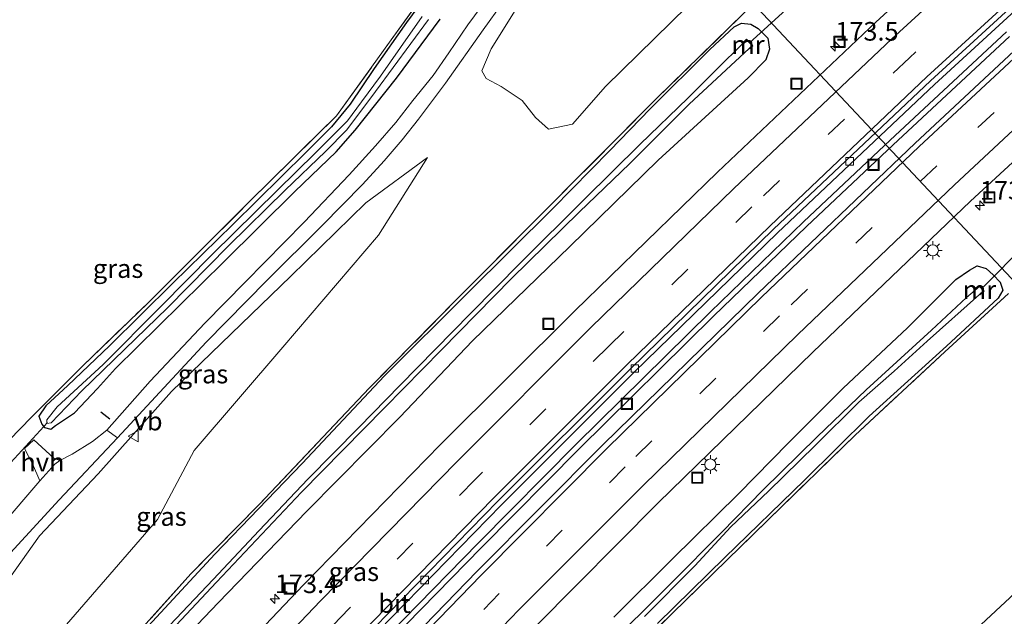
# Model space of a CAD drawing. Units: metres. Extents: x 259990 to 265853, y 478532 to 481253.
# Drawn here: x 263136 to 263268, y 480628 to 480708 of the extents above; entities that cross this region are included whole.
import ezdxf
from ezdxf.enums import TextEntityAlignment as Align

# ---------------------------------------------------------------- set-up
doc = ezdxf.new("R2010")
doc.units = ezdxf.units.M
doc.linetypes.add('IE-TERREINAFSCHEIDING', pattern=[10, 8, -2])
doc.linetypes.add('VW-3-9_STREEP', pattern=[12, 3, -9])
doc.layers.get('0').update_dxf_attribs({"lineweight": 25})
for name, color, linetype, lineweight in [('B-ME-AM-KILOMETR-S-B1', 7, 'Continuous', 18), ('B-ME-BV-GELEIDECONSTRUCTIE-GELEIDERAIL-L-B1', 213, 'BV-GELEIDERAIL', 18), ('B-ME-GR-BOOM-GV-B6', 93, 'Continuous', 18), ('B-ME-GW-KRUINLIJN-L-B1', 93, 'Continuous', 18), ('B-ME-GW-TEENLIJN-L-B1', 93, 'Continuous', 18), ('B-ME-IE-GRASLAND-GV-B6', 93, 'Continuous', 18), ('B-ME-IE-GRONDWERKLIJN-GROND_INGERICHT-GV-B6', 253, 'Continuous', 18), ('B-ME-IE-INRICHTINGSELEMENT-S-B1', 253, 'Continuous', 18), ('B-ME-IE-MEUBILAIR_WEGMEUBILAIR-LICHTMAST-S-B1', 8, 'Continuous', 18), ('B-ME-IE-TERREINAFSCHEIDING-DOORGANG-L-B1', 8, 'IE-TERREINAFSCHEIDING-KUNSTMATIG-OPEN', 18), ('B-ME-IE-TERREINAFSCHEIDING-RASTERHEKWERK-L-B1', 8, 'IE-TERREINAFSCHEIDING', 18), ('B-ME-MW-MUUR-GV-B6', 8, 'IE-TERREINAFSCHEIDING-KUNSTMATIG', 18), ('B-ME-OG-WATER-GV-B6', 153, 'Continuous', 18), ('B-ME-VH-VERH_SOORT-BITUMEN-GV-B6', 8, 'IE-TERREINAFSCHEIDING-NATUURLIJK-HOUTWAL', 18), ('B-ME-VH-VERH_SOORT-HALF_VERHARDING-GV-B6', 8, 'IE-TERREINAFSCHEIDING-NATUURLIJK-HOUTWAL', 18), ('B-ME-VV-KOLK-S-B1', 8, 'Continuous', 18), ('B-ME-VW-MARKERING-39STREEP-015-L-B1', 255, 'VW-3-9_STREEP', 18), ('B-ME-VW-MARKERING-STREEP-015-L-B1', 7, 'Continuous', 18), ('B-ME-VW-MEUBILAIR_WEGMEUBILAIR-VERKEERSBORD-S-B1', 8, 'Continuous', 18)]:
    doc.layers.add(name, color=color, linetype=linetype, lineweight=lineweight)
for name, color, linetype in [('B-ME-GW-INSTEEKWATERGANG-L-B1', 10, 'Continuous'), ('B-ME-IE-TERREINAFSCHEIDING-SCHRIKHEK-L-B1', 10, 'Continuous'), ('B-ME-KW-DUIKER-L-B1', 10, 'Continuous')]:
    doc.layers.add(name, color=color, linetype=linetype)
doc.styles.add('NLCS-ISO', font='NLCS-ISO.TTF')
doc.linetypes.add('BV-GELEIDERAIL', pattern='A,10,-3,[108,NLCS.SHX,S=1,R=0,X=0,Y=0],-3', length=16)
doc.linetypes.add('IE-TERREINAFSCHEIDING-KUNSTMATIG', pattern='A,4,[82,NLCS.SHX,S=0.75,R=90,X=0,Y=0],4,-2', length=10)
doc.linetypes.add('IE-TERREINAFSCHEIDING-KUNSTMATIG-OPEN', pattern='A,7,-1.5,[67,NLCS.SHX,S=0.75,R=0,X=0,Y=0],-1.5', length=10)
doc.linetypes.add('IE-TERREINAFSCHEIDING-NATUURLIJK-HOUTWAL', pattern='A,7,-1.5,[67,NLCS.SHX,S=0.75,R=45,X=0,Y=0],-1.5,7,-1.5,[70,NLCS.SHX,S=0.75,R=0,X=0,Y=0],-1.5', length=20)

# ---------------------------------------------------------------- blocks, each defined once
blk = doc.blocks.new('hecto')
for p, q in [((0, 0.625), (-0.625, 0)), ((0, -0.625), (0, 0.625)), ((-0.625, 0), (0.625, 0)), ((0.625, 0), (0, -0.625))]:
    blk.add_line(p, q)
blk = doc.blocks.new('lantaarnpaal')
for p, q in [((-0.75, 0), (-1.25, 0)), ((-0.88, 0.88), (-0.53, 0.53)), ((0, 0.75), (0, 1.25)), ((0.53, 0.53), (0.88, 0.88)), ((0.75, 0), (1.25, 0)), ((-0.53, -0.53), (-0.88, -0.88)), ((0, -0.75), (0, -1.25)), ((0.53, -0.53), (0.88, -0.88))]:
    blk.add_line(p, q)
blk.add_circle((0, 0), 0.75)
blk = doc.blocks.new('kolk')
blk.add_lwpolyline([(-0.5, -0.5), (0.5, -0.5), (0.5, 0.5), (-0.5, 0.5)], close=True)
blk = doc.blocks.new('put')
for p, q in [((0.75, 0.75), (-0.75, 0.75)), ((-0.75, 0.75), (-0.75, -0.75)), ((0.75, -0.75), (0.75, 0.75)), ((-0.75, -0.75), (0.75, -0.75))]:
    blk.add_line(p, q)
blk.add_lwpolyline([(-0.625, 0.625), (0.625, 0.625), (0.625, -0.625), (-0.625, -0.625)], close=True)
blk = doc.blocks.new('verkeersbord')
for p, q in [((0, 0.75), (-0.75, -0.625)), ((0.75, -0.625), (0, 0.75)), ((-0.75, -0.625), (0.75, -0.625))]:
    blk.add_line(p, q)

msp = doc.modelspace()

# ---------------------------------------------------------------- linework, layer by layer
at = {"layer": 'B-ME-BV-GELEIDECONSTRUCTIE-GELEIDERAIL-L-B1'}
for points in [[(263059.785, 480482.924, 45.083), (263071.698, 480497.518, 44.96), (263081.977, 480509.786, 44.819), (263089.687, 480519.007, 44.681), (263100.056, 480531.22, 44.492), (263109.579, 480542.336, 44.396), (263120.04, 480554.431, 44.282), (263128.941, 480564.398, 44.087), (263138.684, 480575.375, 43.94), (263146.77, 480584.22, 43.796), (263156.674, 480594.971, 43.673), (263167.647, 480606.676, 43.556), (263176.923, 480616.386, 43.457), (263185.209, 480625.001, 43.319), (263197.333, 480637.4, 43.154), (263210.448, 480650.662, 42.899), (263228.465, 480668.444, 42.773), (263240.943, 480680.517, 42.644), (263252.591, 480691.493, 42.518), (263268.199, 480706.041, 42.323)], [(263060.197, 480482.315, 45.086), (263072.11, 480496.909, 44.963), (263082.389, 480509.177, 44.822), (263090.099, 480518.398, 44.684), (263100.468, 480530.611, 44.495), (263109.991, 480541.727, 44.399), (263120.452, 480553.822, 44.285), (263129.353, 480563.789, 44.09), (263139.096, 480574.766, 43.943), (263147.182, 480583.611, 43.799), (263157.086, 480594.362, 43.676), (263168.059, 480606.067, 43.559), (263177.335, 480615.777, 43.46), (263185.621, 480624.392, 43.322), (263197.745, 480636.791, 43.157), (263210.86, 480650.053, 42.902), (263228.877, 480667.835, 42.776), (263241.355, 480679.908, 42.647), (263253.003, 480690.884, 42.521), (263268.611, 480705.432, 42.326)]]:
    msp.add_polyline3d(points, dxfattribs=at)
at = {"layer": 'B-ME-GR-BOOM-GV-B6'}
msp.add_polyline3d([(263225.381, 480709.506, 42.257), (263214.364, 480698.691, 42.152), (263209.929, 480693.645, 42.056), (263206.731, 480692.98, 42.086), (263204.979, 480694.525, 42.317), (263203.21, 480696.809, 42.614), (263200.367, 480698.709, 42.881), (263198.336, 480699.79, 42.923), (263197.773, 480700.817, 43.01), (263199.013, 480703.792, 43.13), (263202.711, 480709.654, 43.262)], dxfattribs=at)
at = {"layer": 'B-ME-GW-INSTEEKWATERGANG-L-B1'}
for points in [[(263191.942, 480713.175, 43.781), (263187.679, 480707.293, 43.739), (263183.341, 480701.142, 43.547), (263180.106, 480696.321, 43.595), (263177.581, 480693.272, 43.325), (263174.161, 480689.861, 43.406), (263164.361, 480680.187, 43.661), (263156.287, 480672.293, 43.868), (263147.814, 480663.856, 43.94), (263142.209, 480658.52, 44.102), (263139.237, 480655.791, 44.15), (263138.293, 480654.408, 44.09), (263138.693, 480653.361, 44.123), (263139.088, 480652.879, 44.204), (263139.906, 480652.694, 44.315), (263140.523, 480653.146, 44.315), (263143.096, 480654.866, 44.231), (263146.173, 480658.137, 44.117), (263148.611, 480660.83, 43.874)], [(263148.611, 480660.83, 43.874), (263163.122, 480675.146, 43.661), (263172.679, 480684.592, 43.505), (263178.223, 480689.928, 43.391), (263180.772, 480692.855, 43.373), (263186.323, 480699.833, 43.307), (263192.163, 480707.751, 43.313)], [(263149.635, 480622.587, 42.686), (263161.931, 480635.9, 42.491), (263173.644, 480648.065, 42.152), (263184.697, 480659.819, 42.122), (263195.872, 480670.946, 41.741), (263207.327, 480682.317, 41.717), (263214.941, 480690.096, 41.732), (263220.358, 480695.695, 41.594), (263228.383, 480703.7, 41.798), (263231.662, 480706.74, 41.876), (263232.619, 480707.207, 41.912), (263233.879, 480707.085, 41.909), (263234.874, 480706.519, 41.642), (263236.16, 480705.218, 41.591), (263236.393, 480703.737, 41.615), (263235.915, 480702.294, 41.645), (263233.514, 480699.876, 41.552), (263221.462, 480688.822, 41.825), (263209.574, 480677.224, 41.951), (263196.505, 480664.525, 42.053), (263186.789, 480654.285, 42.476), (263174.276, 480641.667, 42.548), (263162.363, 480629.359, 42.764), (263148.34, 480614.598, 42.815)], [(263215.478, 480627.436, 41.469), (263223.306, 480635.192, 41.448), (263232.219, 480644.003, 41.427), (263238.922, 480650.833, 41.211), (263246.267, 480658.166, 41.217), (263254.929, 480666.29, 41.25), (263261.389, 480672.801, 41.31), (263263.231, 480674.021, 41.376), (263264.273, 480674.639, 41.472), (263265.486, 480674.269, 41.589), (263266.422, 480673.407, 41.544), (263267.369, 480672.416, 41.472), (263267.715, 480671.342, 41.406), (263267.107, 480670.254, 41.364), (263260.131, 480663.832, 41.058), (263249.764, 480654.427, 41.301), (263241.092, 480645.843, 41.496), (263230.375, 480635.45, 41.67), (263221.361, 480626.555, 41.682)]]:
    msp.add_polyline3d(points, dxfattribs=at)
at = {"layer": 'B-ME-GW-KRUINLIJN-L-B1'}
msp.add_polyline3d([(263190.498, 480689.189, 43.016), (263182.209, 480683.092, 43.358), (263172.12, 480673.245, 43.478), (263156.098, 480657.758, 43.829), (263146.26, 480646.693, 44.246), (263138.376, 480638.333, 44.354), (263130.298, 480626.964, 44.573), (263126.023, 480620.378, 44.639), (263122.011, 480614.132, 44.678), (263120.954, 480608.823, 44.624), (263120.801, 480601.92, 44.912), (263119.038, 480598.407, 45.029), (263114.785, 480593.412, 45.209), (263107.598, 480586.174, 45.236), (263094.237, 480573.49, 45.716), (263081.69, 480559.224, 46.37), (263066.805, 480543.721, 46.907), (263053.944, 480531, 47.573), (263043.878, 480520.251, 47.636), (263038.65, 480513.24, 47.914)], dxfattribs=at)
at = {"layer": 'B-ME-GW-TEENLIJN-L-B1'}
msp.add_polyline3d([(263190.498, 480689.189, 43.016), (263183.891, 480678.748, 43.013), (263171.049, 480663.678, 43.073), (263159.165, 480649.801, 43.154), (263154.255, 480640.536, 43.016), (263140.846, 480625.102, 42.962), (263135.572, 480616.074, 43.004), (263132.641, 480609.523, 42.815), (263131.161, 480605.797, 42.854), (263126.316, 480598.904, 43.148), (263121.264, 480592.692, 43.199), (263111.124, 480582.154, 43.319), (263099.454, 480568.564, 43.505), (263090.31, 480558.185, 43.577), (263079.269, 480544.863, 43.667), (263069.468, 480533.115, 44.072), (263060.647, 480522.805, 44.054), (263050.79, 480512.089, 44.126), (263045.32, 480503.678, 44.257)], dxfattribs=at)
at = {"layer": 'B-ME-IE-GRASLAND-GV-B6'}
for points in [[(263147.064, 480620.277, 42.731), (263158.731, 480633.249, 42.665), (263167.868, 480642.543, 42.506), (263182.714, 480658.214, 42.377), (263194.378, 480670.078, 42.26), (263205.204, 480680.978, 42.032), (263221.28, 480697.125, 41.813), (263232.956, 480708.563, 41.891), (263236.106, 480711.604, 41.9), (263244.105, 480718.895, 41.513), (263246.252, 480720.851, 41.519), (263258.295, 480731.639, 41.645), (263260.099, 480733.255, 41.486), (263271.698, 480743.556, 41.408)], [(263269.494, 480724.668, 41.883), (263250.66, 480707.365, 42.091), (263229.418, 480687.225, 42.308), (263210.244, 480668.588, 42.525), (263192.192, 480650.555, 42.752), (263173.827, 480631.779, 42.961), (263154.983, 480611.923, 43.21)], [(263182.055, 480623.712, 42.633), (263200.401, 480642.525, 42.409), (263218.216, 480660.32, 42.195), (263237.46, 480679.041, 41.977), (263258.537, 480698.982, 41.758), (263276.969, 480715.975, 41.561)], [(263134.346, 480651.18, 44.39), (263137.335, 480654.302, 44.39), (263144.162, 480661.132, 44.129), (263152.92, 480669.615, 44.051), (263166.558, 480683.195, 43.724), (263178.274, 480694.789, 43.571), (263185.622, 480704.996, 43.586), (263191.181, 480712.736, 43.679)], [(263192.163, 480707.751, 43.313), (263186.323, 480699.833, 43.307), (263180.772, 480692.855, 43.373), (263178.223, 480689.928, 43.391), (263172.679, 480684.592, 43.505), (263163.122, 480675.146, 43.661), (263148.611, 480660.83, 43.874), (263146.173, 480658.137, 44.117), (263143.096, 480654.866, 44.231), (263140.523, 480653.146, 44.315), (263139.906, 480652.694, 44.315), (263139.088, 480652.879, 44.204), (263138.693, 480653.361, 44.123), (263138.293, 480654.408, 44.09), (263139.237, 480655.791, 44.15), (263142.209, 480658.52, 44.102), (263147.814, 480663.856, 43.94), (263156.287, 480672.293, 43.868), (263164.361, 480680.187, 43.661), (263174.161, 480689.861, 43.406), (263177.581, 480693.272, 43.325), (263180.106, 480696.321, 43.595), (263183.341, 480701.142, 43.547), (263187.679, 480707.293, 43.739), (263191.942, 480713.175, 43.781)], [(263191.942, 480713.175, 43.781), (263187.679, 480707.293, 43.739), (263183.341, 480701.142, 43.547), (263180.106, 480696.321, 43.595), (263177.581, 480693.272, 43.325), (263174.161, 480689.861, 43.406), (263164.361, 480680.187, 43.661), (263156.287, 480672.293, 43.868), (263147.814, 480663.856, 43.94), (263142.209, 480658.52, 44.102), (263139.237, 480655.791, 44.15), (263138.293, 480654.408, 44.09), (263138.693, 480653.361, 44.123), (263139.088, 480652.879, 44.204), (263139.906, 480652.694, 44.315), (263140.523, 480653.146, 44.315), (263143.096, 480654.866, 44.231), (263146.173, 480658.137, 44.117), (263148.611, 480660.83, 43.874), (263163.122, 480675.146, 43.661), (263172.679, 480684.592, 43.505), (263178.223, 480689.928, 43.391), (263180.772, 480692.855, 43.373), (263186.323, 480699.833, 43.307), (263192.163, 480707.751, 43.313)], [(263198.435, 480710.492, 43.319), (263195.874, 480706.995, 43.259), (263193.367, 480703.233, 43.247), (263191.241, 480700.185, 43.214), (263188.504, 480696.826, 43.202), (263186.225, 480693.893, 43.247), (263183.507, 480690.728, 43.283), (263179.986, 480686.823, 43.364), (263173.944, 480680.469, 43.427), (263166.003, 480672.416, 43.595), (263160.602, 480666.899, 43.739), (263153.249, 480659.113, 44.06), (263147.421, 480652.53, 44.237), (263145.501, 480650.997, 44.213), (263142.778, 480649.305, 44.252), (263141.128, 480648.474, 44.282), (263140.321, 480648.773, 44.168), (263137.642, 480651.241, 44.258), (263136.376, 480650.071, 44.324), (263137.464, 480648.03, 44.447), (263138.449, 480645.741, 44.219), (263133.128, 480639.528, 44.414)], [(263134.029, 480635.522, 44.534), (263141.028, 480643.193, 44.411), (263148.88, 480651.497, 44.357), (263160.774, 480664.373, 43.844), (263168.901, 480672.637, 43.655), (263176.35, 480680.044, 43.556), (263181.763, 480685.531, 43.445), (263184.662, 480688.706, 43.385), (263187.069, 480691.541, 43.304), (263189.261, 480694.324, 43.325), (263192.9, 480699.147, 43.394), (263197.948, 480706.312, 43.364), (263200.598, 480709.982, 43.373)], [(263202.711, 480709.654, 43.262), (263199.013, 480703.792, 43.13), (263197.773, 480700.817, 43.01), (263198.336, 480699.79, 42.923), (263200.367, 480698.709, 42.881), (263203.21, 480696.809, 42.614), (263204.979, 480694.525, 42.317), (263206.731, 480692.98, 42.086), (263209.929, 480693.645, 42.056), (263214.364, 480698.691, 42.152), (263225.381, 480709.506, 42.257)], [(263154.678, 480669.172, 43.145), (263146.931, 480661.382, 43.145), (263140.781, 480655.697, 43.313), (263139.397, 480653.913, 43.286), (263139.399, 480653.421, 43.286), (263139.979, 480653.527, 43.286), (263144.1, 480657.843, 43.286), (263155.597, 480668.988, 43.181), (263163.804, 480677.347, 43.064), (263171.393, 480684.805, 42.821), (263176.771, 480689.984, 42.668), (263179.661, 480692.892, 42.515), (263183.487, 480698.057, 42.389), (263190.61, 480707.713, 42.509)], [(263232.956, 480708.563, 41.891), (263221.28, 480697.125, 41.813), (263205.204, 480680.978, 42.032), (263194.378, 480670.078, 42.26), (263182.714, 480658.214, 42.377), (263167.868, 480642.543, 42.506), (263158.731, 480633.249, 42.665), (263147.064, 480620.277, 42.731)], [(263189.757, 480708.108, 42.452), (263186.857, 480703.966, 42.464), (263184.189, 480700.094, 42.371), (263181.618, 480696.637, 42.695), (263179.753, 480694.11, 42.671), (263175.451, 480689.803, 42.767), (263170.319, 480684.733, 42.803), (263161.609, 480676.191, 42.935), (263154.678, 480669.172, 43.145)], [(263148.34, 480614.598, 42.815), (263162.363, 480629.359, 42.764), (263174.276, 480641.667, 42.548), (263186.789, 480654.285, 42.476), (263196.505, 480664.525, 42.053), (263209.574, 480677.224, 41.951), (263221.462, 480688.822, 41.825), (263233.514, 480699.876, 41.552), (263235.915, 480702.294, 41.645), (263236.393, 480703.737, 41.615), (263236.16, 480705.218, 41.591), (263234.874, 480706.519, 41.642), (263233.879, 480707.085, 41.909), (263232.619, 480707.207, 41.912), (263231.662, 480706.74, 41.876), (263228.383, 480703.7, 41.798), (263220.358, 480695.695, 41.594), (263214.941, 480690.096, 41.732), (263207.327, 480682.317, 41.717), (263195.872, 480670.946, 41.741), (263184.697, 480659.819, 42.122), (263173.644, 480648.065, 42.152), (263161.931, 480635.9, 42.491), (263149.635, 480622.587, 42.686)], [(263149.635, 480622.587, 42.686), (263161.931, 480635.9, 42.491), (263173.644, 480648.065, 42.152), (263184.697, 480659.819, 42.122), (263195.872, 480670.946, 41.741), (263207.327, 480682.317, 41.717), (263214.941, 480690.096, 41.732), (263220.358, 480695.695, 41.594), (263228.383, 480703.7, 41.798), (263231.662, 480706.74, 41.876), (263232.619, 480707.207, 41.912), (263233.879, 480707.085, 41.909), (263234.874, 480706.519, 41.642), (263236.16, 480705.218, 41.591), (263236.393, 480703.737, 41.615), (263235.915, 480702.294, 41.645), (263233.514, 480699.876, 41.552), (263221.462, 480688.822, 41.825), (263209.574, 480677.224, 41.951), (263196.505, 480664.525, 42.053), (263186.789, 480654.285, 42.476), (263174.276, 480641.667, 42.548), (263162.363, 480629.359, 42.764), (263148.34, 480614.598, 42.815)], [(263272.513, 480706.564, 41.727), (263255.934, 480691.101, 41.904), (263234.87, 480670.927, 42.141), (263214.047, 480650.632, 42.363), (263197.132, 480633.583, 42.567), (263181.534, 480617.499, 42.754)], [(263149.967, 480619.141, 41.267), (263162.148, 480632.137, 41), (263173.55, 480644.196, 40.682), (263184.714, 480655.542, 40.514), (263192.371, 480663.319, 40.253), (263201.763, 480672.926, 40.139), (263210.842, 480681.821, 40.01), (263217.633, 480688.386, 39.803), (263225.597, 480696.329, 39.698), (263233.654, 480703.82, 39.554), (263233.705, 480703.762, 39.554), (263234.165, 480704.189, 40.448), (263233.318, 480705.086, 40.436), (263232.793, 480704.595, 40.004), (263232.841, 480704.542, 39.62), (263229.317, 480701.026, 39.56), (263225.422, 480697.124, 39.644), (263219.049, 480690.969, 39.647), (263211.521, 480683.549, 39.632), (263202.995, 480675.055, 39.944), (263196.235, 480668.237, 40.157), (263186.819, 480658.567, 40.241), (263181.267, 480652.899, 40.502), (263174.432, 480645.955, 40.622), (263167.896, 480639.076, 40.781), (263161.692, 480632.477, 40.934), (263155.898, 480626.325, 40.934)], [(263205.036, 480626.217, 42.297), (263221.454, 480642.788, 42.082), (263242.199, 480663.032, 41.844), (263263.37, 480683.293, 41.648), (263279.728, 480698.399, 41.465)], [(263121.264, 480592.692, 43.199), (263119.038, 480598.407, 45.029), (263120.801, 480601.92, 44.912), (263120.954, 480608.823, 44.624), (263122.011, 480614.132, 44.678), (263126.023, 480620.378, 44.639), (263130.298, 480626.964, 44.573), (263138.376, 480638.333, 44.354), (263146.26, 480646.693, 44.246), (263156.098, 480657.758, 43.829), (263172.12, 480673.245, 43.478), (263182.209, 480683.092, 43.358), (263190.498, 480689.189, 43.016), (263183.891, 480678.748, 43.013), (263171.049, 480663.678, 43.073), (263159.165, 480649.801, 43.154), (263154.255, 480640.536, 43.016), (263140.846, 480625.102, 42.962), (263135.572, 480616.074, 43.004), (263132.641, 480609.523, 42.815), (263131.161, 480605.797, 42.854), (263126.316, 480598.904, 43.148), (263121.264, 480592.692, 43.199)], [(263140.846, 480625.102, 42.962), (263154.255, 480640.536, 43.016), (263159.165, 480649.801, 43.154), (263171.049, 480663.678, 43.073), (263183.891, 480678.748, 43.013), (263190.498, 480689.189, 43.016), (263182.209, 480683.092, 43.358), (263172.12, 480673.245, 43.478), (263156.098, 480657.758, 43.829), (263146.26, 480646.693, 44.246), (263138.376, 480638.333, 44.354), (263130.298, 480626.964, 44.573)], [(263215.478, 480627.436, 41.469), (263223.306, 480635.192, 41.448), (263232.219, 480644.003, 41.427), (263238.922, 480650.833, 41.211), (263246.267, 480658.166, 41.217), (263254.929, 480666.29, 41.25), (263261.389, 480672.801, 41.31), (263263.231, 480674.021, 41.376), (263264.273, 480674.639, 41.472), (263265.486, 480674.269, 41.589), (263266.422, 480673.407, 41.544), (263267.369, 480672.416, 41.472), (263267.715, 480671.342, 41.406), (263267.107, 480670.254, 41.364), (263260.131, 480663.832, 41.058), (263249.764, 480654.427, 41.301), (263241.092, 480645.843, 41.496), (263230.375, 480635.45, 41.67), (263221.361, 480626.555, 41.682)], [(263221.361, 480626.555, 41.682), (263230.375, 480635.45, 41.67), (263241.092, 480645.843, 41.496), (263249.764, 480654.427, 41.301), (263260.131, 480663.832, 41.058), (263267.107, 480670.254, 41.364), (263267.715, 480671.342, 41.406), (263267.369, 480672.416, 41.472), (263266.422, 480673.407, 41.544), (263265.486, 480674.269, 41.589), (263264.273, 480674.639, 41.472), (263263.231, 480674.021, 41.376), (263261.389, 480672.801, 41.31), (263254.929, 480666.29, 41.25), (263246.267, 480658.166, 41.217), (263238.922, 480650.833, 41.211), (263232.219, 480644.003, 41.427), (263223.306, 480635.192, 41.448), (263215.478, 480627.436, 41.469)], [(263219.631, 480627.524, 40.02), (263226.356, 480634.317, 39.759), (263231.219, 480639.536, 39.408), (263236.268, 480644.363, 39.39), (263242.51, 480650.477, 39.396), (263248.377, 480656.292, 39.384), (263253.108, 480660.484, 39.411), (263257.576, 480664.517, 39.345), (263264.563, 480670.786, 39.255), (263264.63, 480670.719, 39.255), (263265.224, 480671.231, 40.428), (263264.566, 480671.987, 40.428), (263263.949, 480671.437, 39.318), (263264.015, 480671.358, 39.255), (263262.832, 480670.354, 39.255), (263258.15, 480665.974, 39.333), (263249.388, 480657.942, 39.426), (263242.794, 480651.662, 39.546), (263235.556, 480644.524, 39.795), (263229.93, 480638.786, 39.927), (263223.278, 480632.073, 40.116), (263213.797, 480622.626, 40.182)], [(263217.821, 480622.541, 41.712), (263236.222, 480640.503, 41.61), (263247.9, 480651.885, 41.439), (263259.948, 480663.059, 41.316), (263268.491, 480670.906, 41.484)], [(263268.491, 480670.906, 41.484), (263259.948, 480663.059, 41.316), (263247.9, 480651.885, 41.439), (263236.222, 480640.503, 41.61), (263217.821, 480622.541, 41.712)], [(263270.629, 480631.836, 43.166), (263264.816, 480626.419, 43.235)]]:
    msp.add_polyline3d(points, dxfattribs=at)
at = {"layer": 'B-ME-IE-GRONDWERKLIJN-GROND_INGERICHT-GV-B6'}
msp.add_polyline3d([(263226.812, 480759.157, 42.209), (263230.653, 480757.435, 41.999), (263232.674, 480752.504, 42.209), (263222.999, 480746.255, 42.953), (263210.559, 480735.099, 43.739), (263201.035, 480726.732, 44.114), (263196.514, 480720.398, 43.994), (263191.181, 480712.736, 43.679), (263185.622, 480704.996, 43.586), (263178.274, 480694.789, 43.571), (263166.558, 480683.195, 43.724), (263152.92, 480669.615, 44.051), (263144.162, 480661.132, 44.129), (263137.335, 480654.302, 44.39), (263134.346, 480651.18, 44.39)], dxfattribs=at)
at = {"layer": 'B-ME-IE-TERREINAFSCHEIDING-DOORGANG-L-B1'}
msp.add_line((263134.346, 480651.18, 44.39), (263137.335, 480654.302, 44.39), dxfattribs=at)
at = {"layer": 'B-ME-IE-TERREINAFSCHEIDING-RASTERHEKWERK-L-B1'}
for points in [[(263137.335, 480654.302, 44.39), (263144.162, 480661.132, 44.129), (263152.92, 480669.615, 44.051), (263166.558, 480683.195, 43.724), (263178.274, 480694.789, 43.571), (263185.622, 480704.996, 43.586), (263191.181, 480712.736, 43.679), (263196.514, 480720.398, 43.994), (263201.035, 480726.732, 44.114), (263210.559, 480735.099, 43.739), (263222.999, 480746.255, 42.953), (263232.674, 480752.504, 42.209), (263237.629, 480755.415, 42.095), (263242.004, 480758.008, 41.957)], [(263232.956, 480708.563, 41.891), (263221.28, 480697.125, 41.813), (263205.204, 480680.978, 42.032), (263194.378, 480670.078, 42.26), (263182.714, 480658.214, 42.377), (263167.868, 480642.543, 42.506), (263158.731, 480633.249, 42.665), (263147.064, 480620.277, 42.731), (263138.068, 480610.359, 42.668), (263125.972, 480596.872, 42.923), (263116.504, 480586.068, 43.025), (263104.276, 480572.062, 43.256)], [(263139.155, 480540.231, 42.798), (263139.203, 480540.209, 42.801), (263155.338, 480557.941, 42.822), (263165.618, 480568.788, 42.72), (263175.832, 480579.666, 42.588), (263186.979, 480591.179, 42.261), (263201.752, 480606.398, 41.886), (263217.821, 480622.541, 41.712), (263236.222, 480640.503, 41.61), (263247.9, 480651.885, 41.439), (263259.948, 480663.059, 41.316), (263268.491, 480670.906, 41.484)]]:
    msp.add_polyline3d(points, dxfattribs=at)
at = {"layer": 'B-ME-IE-TERREINAFSCHEIDING-SCHRIKHEK-L-B1'}
msp.add_line((263147.833, 480654.01, 44.153), (263146.649, 480654.974, 44.153), dxfattribs=at)
at = {"layer": 'B-ME-KW-DUIKER-L-B1'}
for p, q in [((263230.156, 480714.193, 40.449), (263274.177, 480667.246, 40.449)), ((263240.049, 480710.409, 39.353), (263233.707, 480704.566, 39.353)), ((263264.841, 480671.541, 39.255), (263271.008, 480677.752, 39.255)), ((263139.492, 480653.575, 43.277), (263133.578, 480647.125, 43.277))]:
    msp.add_line(p, q, dxfattribs=at)
at = {"layer": 'B-ME-MW-MUUR-GV-B6'}
for points in [[(263233.654, 480703.82, 39.554), (263234.052, 480704.198, 39.554), (263233.31, 480704.976, 39.554), (263232.841, 480704.542, 39.62), (263232.793, 480704.595, 40.004), (263233.318, 480705.086, 40.436), (263234.165, 480704.189, 40.448), (263233.705, 480703.762, 39.554), (263233.654, 480703.82, 39.554)], [(263264.566, 480671.987, 40.428), (263265.224, 480671.231, 40.428), (263264.63, 480670.719, 39.255), (263264.563, 480670.786, 39.255), (263265.1, 480671.239, 39.255), (263264.568, 480671.855, 39.255), (263264.015, 480671.358, 39.255), (263263.949, 480671.437, 39.318), (263264.566, 480671.987, 40.428)]]:
    msp.add_polyline3d(points, dxfattribs=at)
at = {"layer": 'B-ME-OG-WATER-GV-B6'}
for points in [[(263190.61, 480707.713, 42.509), (263183.487, 480698.057, 42.389), (263179.661, 480692.892, 42.515), (263176.771, 480689.984, 42.668), (263171.393, 480684.805, 42.821), (263163.804, 480677.347, 43.064), (263155.597, 480668.988, 43.181), (263144.1, 480657.843, 43.286), (263139.979, 480653.527, 43.286), (263139.399, 480653.421, 43.286), (263139.397, 480653.913, 43.286), (263140.781, 480655.697, 43.313), (263146.931, 480661.382, 43.145), (263154.678, 480669.172, 43.145), (263161.609, 480676.191, 42.935), (263170.319, 480684.733, 42.803), (263175.451, 480689.803, 42.767), (263179.753, 480694.11, 42.671), (263181.618, 480696.637, 42.695), (263184.189, 480700.094, 42.371), (263186.857, 480703.966, 42.464), (263189.757, 480708.108, 42.452)], [(263155.898, 480626.325, 40.934), (263161.692, 480632.477, 40.934), (263167.896, 480639.076, 40.781), (263174.432, 480645.955, 40.622), (263181.267, 480652.899, 40.502), (263186.819, 480658.567, 40.241), (263196.235, 480668.237, 40.157), (263202.995, 480675.055, 39.944), (263211.521, 480683.549, 39.632), (263219.049, 480690.969, 39.647), (263225.422, 480697.124, 39.644), (263229.317, 480701.026, 39.56), (263232.841, 480704.542, 39.62), (263233.31, 480704.976, 39.554), (263234.052, 480704.198, 39.554), (263233.654, 480703.82, 39.554), (263225.597, 480696.329, 39.698), (263217.633, 480688.386, 39.803), (263210.842, 480681.821, 40.01), (263201.763, 480672.926, 40.139), (263192.371, 480663.319, 40.253), (263184.714, 480655.542, 40.514), (263173.55, 480644.196, 40.682), (263162.148, 480632.137, 41), (263149.967, 480619.141, 41.267)], [(263213.797, 480622.626, 40.182), (263223.278, 480632.073, 40.116), (263229.93, 480638.786, 39.927), (263235.556, 480644.524, 39.795), (263242.794, 480651.662, 39.546), (263249.388, 480657.942, 39.426), (263258.15, 480665.974, 39.333), (263262.832, 480670.354, 39.255), (263264.015, 480671.358, 39.255), (263264.568, 480671.855, 39.255), (263265.1, 480671.239, 39.255), (263264.563, 480670.786, 39.255), (263257.576, 480664.517, 39.345), (263253.108, 480660.484, 39.411), (263248.377, 480656.292, 39.384), (263242.51, 480650.477, 39.396), (263236.268, 480644.363, 39.39), (263231.219, 480639.536, 39.408), (263226.356, 480634.317, 39.759), (263219.631, 480627.524, 40.02)]]:
    msp.add_polyline3d(points, dxfattribs=at)
at = {"layer": 'B-ME-VH-VERH_SOORT-BITUMEN-GV-B6'}
for points in [[(263154.983, 480611.923, 43.21), (263173.827, 480631.779, 42.961), (263192.192, 480650.555, 42.752), (263210.244, 480668.588, 42.525), (263229.418, 480687.225, 42.308), (263250.66, 480707.365, 42.091), (263269.494, 480724.668, 41.883)], [(263276.547, 480716.473, 41.62), (263258.003, 480699.466, 41.833), (263236.948, 480679.529, 42.044), (263217.74, 480660.802, 42.27), (263199.933, 480642.998, 42.485), (263181.598, 480624.216, 42.695)], [(263181.598, 480624.216, 42.695), (263199.933, 480642.998, 42.485), (263217.74, 480660.802, 42.27), (263236.948, 480679.529, 42.044), (263258.003, 480699.466, 41.833), (263276.547, 480716.473, 41.62)], [(263276.969, 480715.975, 41.561), (263258.537, 480698.982, 41.758), (263237.46, 480679.041, 41.977), (263218.216, 480660.32, 42.195), (263200.401, 480642.525, 42.409), (263182.055, 480623.712, 42.633)], [(263181.534, 480617.499, 42.754), (263197.132, 480633.583, 42.567), (263214.047, 480650.632, 42.363), (263234.87, 480670.927, 42.141), (263255.934, 480691.101, 41.904), (263272.513, 480706.564, 41.727)], [(263279.728, 480698.399, 41.465), (263263.37, 480683.293, 41.648), (263242.199, 480663.032, 41.844), (263221.454, 480642.788, 42.082), (263205.036, 480626.217, 42.297)], [(263121.786, 480627.464, 44.645), (263128.406, 480634.405, 44.561), (263133.128, 480639.528, 44.414), (263138.449, 480645.741, 44.219), (263140.476, 480647.956, 44.258), (263141.128, 480648.474, 44.282), (263142.778, 480649.305, 44.252), (263145.501, 480650.997, 44.213), (263147.421, 480652.53, 44.237), (263148.88, 480651.497, 44.357), (263141.028, 480643.193, 44.411), (263134.029, 480635.522, 44.534), (263125.382, 480626.501, 44.846)]]:
    msp.add_polyline3d(points, dxfattribs=at)
at = {"layer": 'B-ME-VH-VERH_SOORT-HALF_VERHARDING-GV-B6'}
for points in [[(263200.598, 480709.982, 43.373), (263197.948, 480706.312, 43.364), (263192.9, 480699.147, 43.394), (263189.261, 480694.324, 43.325), (263187.069, 480691.541, 43.304), (263184.662, 480688.706, 43.385), (263181.763, 480685.531, 43.445), (263176.35, 480680.044, 43.556), (263168.901, 480672.637, 43.655), (263160.774, 480664.373, 43.844), (263148.88, 480651.497, 44.357), (263147.421, 480652.53, 44.237), (263153.249, 480659.113, 44.06), (263160.602, 480666.899, 43.739), (263166.003, 480672.416, 43.595), (263173.944, 480680.469, 43.427), (263179.986, 480686.823, 43.364), (263183.507, 480690.728, 43.283), (263186.225, 480693.893, 43.247), (263188.504, 480696.826, 43.202), (263191.241, 480700.185, 43.214), (263193.367, 480703.233, 43.247), (263195.874, 480706.995, 43.259), (263198.435, 480710.492, 43.319)], [(263138.449, 480645.741, 44.219), (263137.464, 480648.03, 44.447), (263136.376, 480650.071, 44.324), (263137.642, 480651.241, 44.258), (263140.321, 480648.773, 44.168), (263141.128, 480648.474, 44.282), (263140.476, 480647.956, 44.258), (263138.449, 480645.741, 44.219)], [(263264.816, 480626.419, 43.235), (263270.629, 480631.836, 43.166)]]:
    msp.add_polyline3d(points, dxfattribs=at)
at = {"layer": 'B-ME-VW-MARKERING-39STREEP-015-L-B1'}
for points in [[(263316.689, 480757.384, 41.307), (263313.344, 480754.534, 41.339), (263292.653, 480736.499, 41.545), (263273.742, 480719.615, 41.743), (263255.176, 480702.582, 41.943), (263234.038, 480682.55, 42.17), (263214.855, 480663.87, 42.387), (263196.892, 480645.935, 42.598), (263178.72, 480627.279, 42.814), (263159.805, 480607.399, 43.06), (263142.681, 480588.988, 43.309), (263124.758, 480569.12, 43.561), (263108.469, 480550.625, 43.76), (263091.362, 480530.687, 44.023), (263072.677, 480508.461, 44.302), (263056.359, 480488.767, 44.546), (263056.001, 480488.325, 44.551)], [(263324.156, 480746.695, 41.156), (263310.727, 480735.092, 41.269), (263290.741, 480717.472, 41.476), (263275.344, 480703.409, 41.64), (263258.839, 480688.044, 41.79), (263237.744, 480667.903, 42.019), (263217.011, 480647.608, 42.25), (263200.12, 480630.608, 42.452), (263184.551, 480614.488, 42.659), (263167.628, 480596.727, 42.891), (263148.905, 480576.552, 43.144), (263131.854, 480557.501, 43.373), (263117.904, 480541.46, 43.594), (263100.702, 480521.512, 43.873), (263085.712, 480503.679, 44.122), (263069.183, 480483.698, 44.389), (263063.835, 480477.092, 44.475)]]:
    msp.add_polyline3d(points, dxfattribs=at)
at = {"layer": 'B-ME-VW-MARKERING-STREEP-015-L-B1'}
for points in [[(263053.926, 480491.3, 44.515), (263070.021, 480510.704, 44.325), (263088.66, 480532.797, 44.094), (263105.789, 480552.847, 43.854), (263122.212, 480571.492, 43.64), (263140.1, 480591.313, 43.401), (263157.319, 480609.866, 43.156), (263176.124, 480629.619, 42.906), (263194.445, 480648.346, 42.687), (263212.402, 480666.326, 42.47), (263231.594, 480685.015, 42.245), (263252.792, 480705.123, 42.027), (263271.43, 480722.199, 41.828), (263290.327, 480739.103, 41.618), (263311.06, 480757.145, 41.433), (263314.694, 480760.24, 41.399)], [(263318.692, 480754.517, 41.212), (263315.443, 480751.747, 41.24), (263294.893, 480733.862, 41.449), (263276.071, 480717.039, 41.652), (263257.49, 480700.008, 41.856), (263236.477, 480680.004, 42.072), (263217.218, 480661.336, 42.296), (263199.437, 480643.498, 42.504), (263181.067, 480624.737, 42.72), (263162.292, 480604.985, 42.982), (263145.225, 480586.629, 43.204), (263127.35, 480566.808, 43.453), (263111.138, 480548.36, 43.68), (263094.006, 480528.365, 43.933), (263093.989, 480528.372, 43.931), (263075.386, 480506.249, 44.244), (263059.097, 480486.557, 44.524), (263058.095, 480485.322, 44.541)], [(263322.151, 480749.565, 41.268), (263308.473, 480737.772, 41.368), (263288.437, 480720.012, 41.56), (263272.997, 480706.001, 41.719), (263256.46, 480690.634, 41.893), (263235.327, 480670.41, 42.122), (263214.572, 480650.095, 42.347), (263197.666, 480633.081, 42.544), (263182.098, 480616.985, 42.747), (263165.021, 480599.067, 42.981), (263146.323, 480578.871, 43.241), (263129.282, 480559.854, 43.46), (263115.24, 480543.756, 43.682), (263097.884, 480523.582, 43.964), (263083.066, 480505.953, 44.2), (263066.438, 480485.845, 44.478), (263061.762, 480480.064, 44.553)], [(263326.177, 480743.801, 41.083), (263312.94, 480732.41, 41.187), (263293.077, 480714.823, 41.388), (263277.69, 480700.84, 41.542), (263261.218, 480685.501, 41.724), (263240.188, 480665.38, 41.93), (263219.454, 480645.121, 42.154), (263202.753, 480628.386, 42.367), (263187.099, 480612.088, 42.585), (263170.116, 480594.284, 42.815), (263151.543, 480574.25, 43.069), (263134.584, 480555.31, 43.284), (263120.564, 480539.239, 43.511), (263103.297, 480519.309, 43.802), (263088.327, 480501.37, 44.036), (263071.864, 480481.416, 44.291), (263065.929, 480474.089, 44.388)]]:
    msp.add_polyline3d(points, dxfattribs=at)

# ---------------------------------------------------------------- block references
at = {"layer": 'B-ME-AM-KILOMETR-S-B1', "rotation": 90}
for p in [(263245.209, 480704.093, 42.032), (263264.625, 480682.713, 41.544), (263169.982, 480629.869, 42.872)]:
    msp.add_blockref('hecto', p, dxfattribs=at)
at = {"layer": 'B-ME-IE-INRICHTINGSELEMENT-S-B1', "rotation": 90}
for p in [(263245.779, 480704.709, 42.057), (263240.026, 480699.087, 42.103), (263250.35, 480688.194, 41.891), (263265.912, 480683.812, 41.569), (263206.709, 480666.828, 42.459), (263217.23, 480656.077, 42.275), (263226.695, 480646.156, 41.956), (263171.991, 480631.268, 42.917)]:
    msp.add_blockref('put', p, dxfattribs=at)
at = {"layer": 'B-ME-IE-MEUBILAIR_WEGMEUBILAIR-LICHTMAST-S-B1', "rotation": 90}
for p in [(263258.31, 480676.701, 41.55), (263228.452, 480647.929, 41.913)]:
    msp.add_blockref('lantaarnpaal', p, dxfattribs=at)
at = {"layer": 'B-ME-VV-KOLK-S-B1', "rotation": 90}
for p in [(263247.155, 480688.664, 41.833), (263218.31, 480660.819, 42.167), (263190.105, 480632.418, 42.497)]:
    msp.add_blockref('kolk', p, dxfattribs=at)
at = {"layer": 'B-ME-VW-MEUBILAIR_WEGMEUBILAIR-VERKEERSBORD-S-B1', "rotation": 90}
msp.add_blockref('verkeersbord', (263151.033, 480651.727, 44.048), dxfattribs=at)

# ---------------------------------------------------------------- texts
at = {"layer": 'B-ME-AM-KILOMETR-S-B1', "ltscale": 0.2, "style": 'NLCS-ISO'}
for s, p in [('173.5', (263245.209, 480704.093, 42.032)), ('173.5', (263264.625, 480682.713, 41.544)), ('173.4', (263169.982, 480629.869, 42.872))]:
    msp.add_text(s, height=2.5, dxfattribs=at).set_placement(p, align=Align.BOTTOM_LEFT)
at = {"layer": 'B-ME-IE-GRASLAND-GV-B6', "ltscale": 0.2, "style": 'NLCS-ISO'}
for p in [(263148.9435, 480674.25), (263160.3525, 480660.0805), (263154.768, 480640.9405), (263180.5945, 480633.526)]:
    msp.add_text('gras', height=2.5, dxfattribs=at).set_placement(p, align=Align.MIDDLE_CENTER)
at = {"layer": 'B-ME-MW-MUUR-GV-B6', "ltscale": 0.2, "style": 'NLCS-ISO'}
for p in [(263233.4991, 480704.332), (263264.5757, 480671.3999)]:
    msp.add_text('mr', height=2.5, dxfattribs=at).set_placement(p, align=Align.MIDDLE_CENTER)
at = {"layer": 'B-ME-VH-VERH_SOORT-BITUMEN-GV-B6', "ltscale": 0.2, "style": 'NLCS-ISO'}
msp.add_text('bit', height=2.5, dxfattribs=at).set_placement((263186.0347, 480629.2515), align=Align.MIDDLE_CENTER)
at = {"layer": 'B-ME-VH-VERH_SOORT-HALF_VERHARDING-GV-B6', "ltscale": 0.2, "style": 'NLCS-ISO'}
msp.add_text('hvh', height=2.5, dxfattribs=at).set_placement((263138.7881, 480648.2534), align=Align.MIDDLE_CENTER)
at = {"layer": 'B-ME-VW-MEUBILAIR_WEGMEUBILAIR-VERKEERSBORD-S-B1', "ltscale": 0.2, "style": 'NLCS-ISO'}
msp.add_text('vb', height=2.5, dxfattribs=at).set_placement((263151.033, 480651.727, 44.048), align=Align.BOTTOM_LEFT)

doc.saveas('drawing.dxf')
